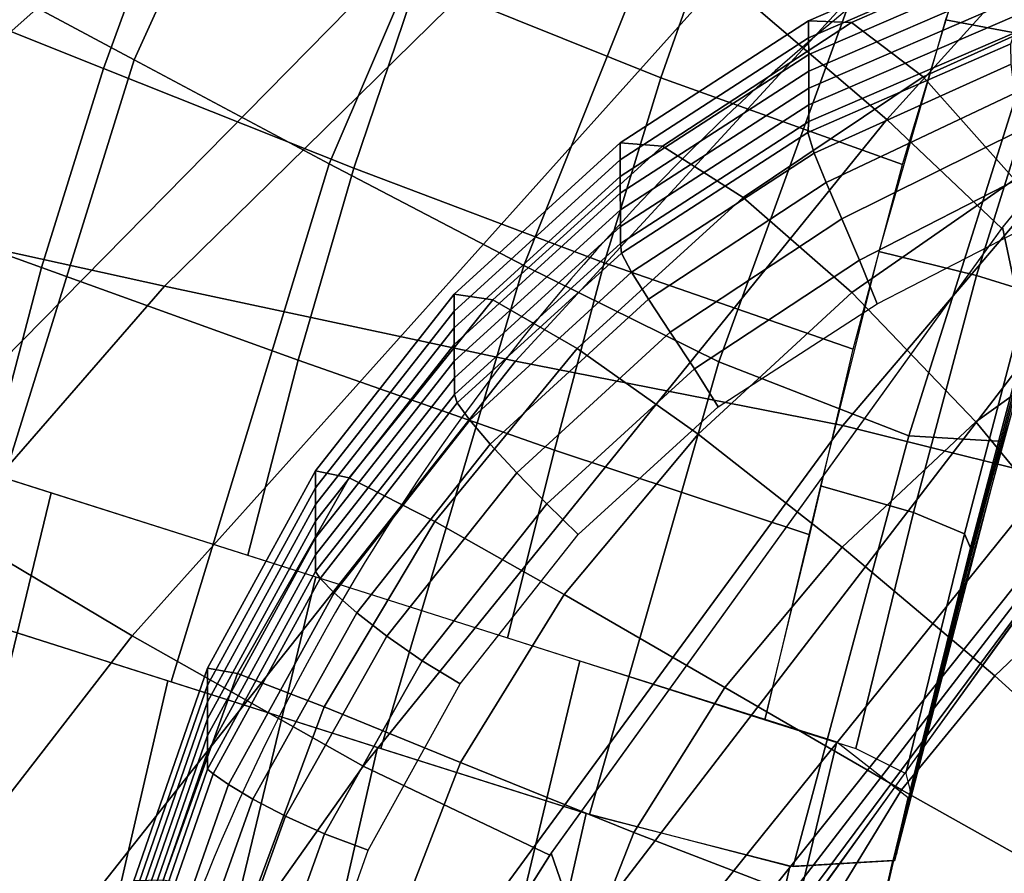
# Model space of a CAD drawing. Units: millimetres. Extents: x -382 to 299, y -368 to 347.
# Drawn here: x -233 to -212, y 78 to 97 of the extents above; entities that cross this region are included whole.
import ezdxf

# ---------------------------------------------------------------- set-up
doc = ezdxf.new("R2010")
doc.units = ezdxf.units.MM
doc.header["$LTSCALE"] = 200
for name, color, linetype in [('72_HWUS_AS_D2_ANY', 7, 'Continuous'), ('72_HWUS_AS_D3_AURN-SEAT', 7, 'Continuous'), ('72_HWUS_AS_D3_AURN-SEAT-SFAB', 7, 'Continuous'), ('72_HWUS_AS_D3_AURN-SEATRMS', 7, 'Continuous'), ('72_HWUS_INSERT', 7, 'Continuous')]:
    doc.layers.add(name, color=color, linetype=linetype)

# ---------------------------------------------------------------- blocks, each defined once
blk = doc.blocks.new('72HWAS3FURN-SEAT-X71-SFABB')
mesh = blk.add_polymesh((6, 5))
for k, corner in enumerate([(-7.853333473205566, 5.417314529418945, 34.46986770629883), (-7.680618286132812, 4.930582046508789, 32.53593444824219), (-7.462178707122803, 4.57083797454834, 30.57874488830566), (-7.189276218414307, 4.289590835571289, 28.61539077758789), (-6.847592830657959, 4.033841133117676, 26.65933609008789), (-8.166348457336426, 5.310861110687256, 34.47915649414062), (-7.990553379058838, 4.835911273956299, 32.53246688842773), (-7.762295722961426, 4.503664016723633, 30.54974555969238), (-7.476343631744385, 4.250735282897949, 28.56156158447266), (-7.122446060180664, 4.009262084960938, 26.59442329406738), (-8.494627952575684, 5.336410999298096, 34.4478874206543), (-8.315464973449707, 4.866986751556396, 32.4917106628418), (-8.072545051574707, 4.550651073455811, 30.49417114257812), (-7.764224052429199, 4.315593719482422, 28.49284172058105), (-7.385177612304688, 4.085592269897461, 26.52020835876465), (-8.780245780944824, 5.489456176757812, 34.3815803527832), (-8.598496437072754, 5.019391536712646, 32.4208984375), (-8.341228485107422, 4.706129550933838, 30.42068672180176), (-8.009363174438477, 4.476483821868896, 28.41867828369141), (-7.601733684539795, 4.252939224243164, 26.44631195068359), (-8.972806930541992, 5.742992401123047, 34.29193115234375), (-8.790080070495605, 5.267884254455566, 32.33247756958008), (-8.523408889770508, 4.947280883789062, 30.34102821350098), (-8.174432754516602, 4.712253570556641, 28.34945297241211), (-7.744044780731201, 4.48961067199707, 26.38231086730957), (-8.957965850830078, 6.127097606658936, 34.12868499755859), (-8.85600471496582, 5.570858001708984, 32.24216842651367), (-8.440993309020996, 5.325835227966309, 30.14225387573242), (-8.232789039611816, 4.991398811340332, 28.29510688781738), (-7.793664932250977, 4.764931678771973, 26.33650016784668)]):
    mesh.set_mesh_vertex(divmod(k, 5), corner)
blk = doc.blocks.new('72HWAS3FURN-SEAT-X-SFABB1_1')
mesh = blk.add_polymesh((7, 7))
for k, corner in enumerate([(-7.877908706665039, 3.319918394088745, 18.17948722839355), (-7.849902153015137, 3.403966426849365, 18.17519760131836), (-7.808773517608643, 3.48222827911377, 18.16813087463379), (-7.75548791885376, 3.552478313446045, 18.1585578918457), (-7.691433429718018, 3.61268949508667, 18.14683151245117), (-7.618381023406982, 3.661145210266113, 18.13336753845215), (-7.538402080535889, 3.696530818939209, 18.11862373352051), (-5.325238227844238, 4.115974903106689, 17.87315559387207), (-5.305465698242188, 4.197895050048828, 17.86943626403809), (-5.280642986297607, 4.270835876464844, 17.86380195617676), (-5.248528957366943, 4.334167957305908, 17.85608673095703), (-5.207241058349609, 4.387462139129639, 17.84622001647949), (-5.155223369598389, 4.430597305297852, 17.83418655395508), (-5.091178894042969, 4.46385383605957, 17.82001304626465), (-2.694958686828613, 4.67319393157959, 17.7535343170166), (-2.684473276138306, 4.754806995391846, 17.74967575073242), (-2.672176122665405, 4.826977729797363, 17.74368667602539), (-2.656278371810913, 4.889308929443359, 17.73550987243652), (-2.635193824768066, 4.941602230072021, 17.72518157958984), (-2.607524156570435, 4.983969211578369, 17.71279335021973), (-2.572019100189209, 5.016916275024414, 17.69847869873047), (-0.01089058443903923, 4.847557067871094, 17.7255859375), (-0.01008202880620956, 4.931881427764893, 17.72126197814941), (-0.008075305260717869, 5.010827541351318, 17.71410942077637), (-0.005468750838190317, 5.08196496963501, 17.70442008972168), (-0.002858934924006462, 5.14306640625, 17.69257926940918), (-0.000849100761115551, 5.192210674285889, 17.67902946472168), (-4.815381180378608e-05, 5.227865219116211, 17.66424942016602), (2.664272785186768, 4.56679105758667, 17.7727108001709), (2.65606164932251, 4.656262397766113, 17.76743125915527), (2.649420976638794, 4.748073577880859, 17.75789070129395), (2.640872240066528, 4.835935115814209, 17.74509620666504), (2.627143383026123, 4.913761615753174, 17.73014831542969), (2.605136632919312, 4.975773334503174, 17.71420860290527), (2.571890354156494, 5.016571998596191, 17.69847297668457), (5.276827812194824, 3.937541723251343, 17.92422485351562), (5.260639667510986, 4.032646179199219, 17.91672515869141), (5.2447509765625, 4.138536930084229, 17.90162658691406), (5.224246501922607, 4.244700908660889, 17.8816089630127), (5.194574356079102, 4.340831279754639, 17.85943794250488), (5.151496887207031, 4.416923999786377, 17.83794212341309), (5.09102201461792, 4.463353157043457, 17.81998443603516), (7.877908706665039, 3.319918394088745, 18.17948722839355), (7.849913120269775, 3.403971195220947, 18.17519950866699), (7.80878210067749, 3.482232570648193, 18.16813278198242), (7.755489826202393, 3.552478313446045, 18.1585578918457), (7.691434383392334, 3.612690448760986, 18.14683151245117), (7.618385791778564, 3.661154270172119, 18.13336944580078), (7.538402557373047, 3.696530818939209, 18.11862373352051)]):
    mesh.set_mesh_vertex(divmod(k, 7), corner)
mesh = blk.add_polymesh((7, 7))
for k, corner in enumerate([(-8.86141586303711, -1.576383590698242, 18.34491539001465), (-8.747889518737793, -0.7507332563400269, 18.333984375), (-8.614375114440918, 0.07164126634597778, 18.31364059448242), (-8.45194149017334, 0.8885116577148438, 18.28201293945312), (-8.270319938659668, 1.701154112815857, 18.24571228027344), (-8.076722145080566, 2.511061906814575, 18.21000862121582), (-7.877908706665039, 3.319918394088745, 18.17948722839355), (-5.932518482208252, -1.601208448410034, 17.88853073120117), (-5.852886199951172, -0.7147520184516907, 17.88871574401855), (-5.781842231750488, 0.2596381902694702, 17.89615821838379), (-5.698973178863525, 1.274126648902893, 17.90065383911133), (-5.599757194519043, 2.284387588500977, 17.90047645568848), (-5.477529525756836, 3.246310710906982, 17.89255905151367), (-5.325238227844238, 4.115974903106689, 17.87315559387207), (-2.967417478561401, -1.615329146385193, 17.79287147521973), (-2.927649021148682, -0.686551034450531, 17.79128265380859), (-2.900607347488403, 0.3936443030834198, 17.79428672790527), (-2.870821714401245, 1.545673847198486, 17.79301071166992), (-2.831791877746582, 2.693477153778076, 17.78706359863281), (-2.775813341140747, 3.76120400428772, 17.77470970153809), (-2.694958686828613, 4.67319393157959, 17.7535343170166), (1.052483327157461e-07, -1.619735836982727, 17.81665229797363), (-0.0008016310748644173, -0.6777153611183167, 17.81123161315918), (-0.002829768694937229, 0.4355874955654144, 17.80465698242188), (-0.005478867329657078, 1.630649328231812, 17.79092216491699), (-0.008118264377117157, 2.821486473083496, 17.77251815795898), (-0.01013067364692688, 3.922319412231445, 17.75058746337891), (-0.01089058443903923, 4.847557067871094, 17.7255859375), (2.967417240142822, -1.615329146385193, 17.79287147521973), (2.92538595199585, -0.6944323778152466, 17.79270362854004), (2.892638921737671, 0.3660627007484436, 17.79925727844238), (2.855411291122437, 1.492467045783997, 17.80258941650391), (2.808959007263184, 2.614648103713989, 17.80125427246094), (2.747306823730469, 3.662671566009521, 17.79245567321777), (2.664272785186768, 4.56679105758667, 17.7727108001709), (5.932519435882568, -1.601208448410034, 17.88853073120117), (5.849310874938965, -0.7279685735702515, 17.89250183105469), (5.769279479980469, 0.2133854776620865, 17.90939712524414), (5.67470121383667, 1.184900879859924, 17.92617225646973), (5.56379508972168, 2.152194023132324, 17.93828392028809), (5.432611465454102, 3.081075191497803, 17.93982696533203), (5.276827812194824, 3.937541723251343, 17.92422485351562), (8.86141586303711, -1.576383590698242, 18.34491539001465), (8.747900009155273, -0.7507324814796448, 18.33398818969727), (8.614362716674805, 0.07165028899908066, 18.31363868713379), (8.451874732971191, 0.8885006904602051, 18.28199577331543), (8.270217895507812, 1.70112931728363, 18.24568557739258), (8.076628684997559, 2.511038780212402, 18.20998573303223), (7.877908706665039, 3.319918394088745, 18.17948722839355)]):
    mesh.set_mesh_vertex(divmod(k, 7), corner)
mesh = blk.add_polymesh((7, 7))
for k, corner in enumerate([(-7.538402080535889, 3.696530818939209, 18.11862373352051), (-7.618381023406982, 3.661145210266113, 18.13336753845215), (-7.691433429718018, 3.61268949508667, 18.14683151245117), (-7.75548791885376, 3.552478313446045, 18.1585578918457), (-7.808773517608643, 3.48222827911377, 18.16813087463379), (-7.849902153015137, 3.403966426849365, 18.17519760131836), (-7.877908706665039, 3.319918394088745, 18.17948722839355), (-7.598058700561523, 3.867035627365112, 18.1080379486084), (-7.69201135635376, 3.821892976760864, 18.12447166442871), (-7.788586139678955, 3.752541780471802, 18.14188957214355), (-7.880463123321533, 3.665418148040771, 18.15874671936035), (-7.960639953613281, 3.567382574081421, 18.17352485656738), (-8.022513389587402, 3.46562933921814, 18.18477058410645), (-8.059926986694336, 3.367574453353882, 18.19111061096191), (-7.662370204925537, 4.024868011474609, 18.04724502563477), (-7.776997089385986, 3.969682455062866, 18.06499099731445), (-7.896727561950684, 3.883964061737061, 18.08502769470215), (-8.011817932128906, 3.776192188262939, 18.10525321960449), (-8.11287784576416, 3.655326128005981, 18.12359046936035), (-8.190964698791504, 3.53071665763855, 18.13801574707031), (-8.23763656616211, 3.411993503570557, 18.14657783508301), (-7.726027011871338, 4.156997680664062, 17.94126129150391), (-7.863560676574707, 4.09264612197876, 17.95983695983887), (-8.003469467163086, 3.995375156402588, 17.98108100891113), (-8.135835647583008, 3.873402118682861, 18.00283050537109), (-8.251143455505371, 3.735498189926147, 18.0229434967041), (-8.34038257598877, 3.590899705886841, 18.039306640625), (-8.395121574401855, 3.44919753074646, 18.04987525939941), (-7.783773899078369, 4.252517700195312, 17.7988395690918), (-7.94210958480835, 4.180930614471436, 17.81772041320801), (-8.09693431854248, 4.07693338394165, 17.8388614654541), (-8.239733695983887, 3.947033405303955, 17.86043548583984), (-8.362446784973145, 3.798365831375122, 17.88061904907227), (-8.457576751708984, 3.638604879379272, 17.89760971069336), (-8.51827621459961, 3.475854158401489, 17.90966415405273), (-7.830843448638916, 4.303542137145996, 17.63173484802246), (-8.003729820251465, 4.22754955291748, 17.65042495727539), (-8.166400909423828, 4.121279716491699, 17.67041969299316), (-8.312509536743164, 3.989054918289185, 17.69047164916992), (-8.436203956604004, 3.835880041122437, 17.70932388305664), (-8.53223705291748, 3.667357206344604, 17.72573280334473), (-8.596071243286133, 3.48957633972168, 17.73850059509277), (-7.863350391387939, 4.305858135223389, 17.45374488830566), (-8.04062557220459, 4.229004383087158, 17.47182655334473), (-8.202855110168457, 4.124078273773193, 17.49003601074219), (-8.345635414123535, 3.993851661682129, 17.50775337219238), (-8.465068817138672, 3.841801881790161, 17.52434730529785), (-8.557883262634277, 3.672026634216309, 17.53919410705566), (-8.621540069580078, 3.489134788513184, 17.55171775817871)]):
    mesh.set_mesh_vertex(divmod(k, 7), corner)
mesh = blk.add_polymesh((7, 7))
for k, corner in enumerate([(-7.863349914550781, 4.305858135223389, 17.45374488830566), (-8.040624618530273, 4.229004859924316, 17.47182655334473), (-8.20285415649414, 4.124078750610352, 17.49003601074219), (-8.345634460449219, 3.993851900100708, 17.50775337219238), (-8.465067863464355, 3.841801881790161, 17.52434730529785), (-8.557883262634277, 3.672026872634888, 17.53919410705566), (-8.621540069580078, 3.489134788513184, 17.55171775817871), (-7.863349914550781, 4.291332721710205, 17.26917839050293), (-8.040609359741211, 4.214513778686523, 17.28758239746094), (-8.202836990356445, 4.109599590301514, 17.30591773986816), (-8.34562873840332, 3.979373931884766, 17.32360649108887), (-8.465057373046875, 3.827296495437622, 17.34003829956055), (-8.557887077331543, 3.657499074935913, 17.3546085357666), (-8.621539115905762, 3.474576473236084, 17.36673927307129), (-7.863349914550781, 4.276806831359863, 17.08460998535156), (-8.040570259094238, 4.200078010559082, 17.1038646697998), (-8.202792167663574, 4.095202922821045, 17.12263679504395), (-8.345613479614258, 3.964991807937622, 17.14040184020996), (-8.4650297164917, 3.812857151031494, 17.15657424926758), (-8.557896614074707, 3.643013000488281, 17.17056465148926), (-8.621539115905762, 3.460018396377563, 17.18176078796387), (-7.863349914550781, 4.262280941009521, 16.90004348754883), (-8.040519714355469, 4.185669898986816, 16.92041206359863), (-8.20273494720459, 4.080847263336182, 16.93977165222168), (-8.345593452453613, 3.950657844543457, 16.95766639709473), (-8.464994430541992, 3.79845118522644, 16.97353363037109), (-8.55790901184082, 3.628548145294189, 16.98679351806641), (-8.621539115905762, 3.445460081100464, 16.99678230285645), (-7.863349914550781, 4.247755527496338, 16.71547698974609), (-8.0404691696167, 4.171261787414551, 16.73695945739746), (-8.202676773071289, 4.066491603851318, 16.75690650939941), (-8.345574378967285, 3.936323881149292, 16.77493286132812), (-8.464958190917969, 3.784045219421387, 16.79049110412598), (-8.557921409606934, 3.614083290100098, 16.80302238464355), (-8.621538162231445, 3.430902004241943, 16.81180381774902), (-7.863349914550781, 4.233229637145996, 16.53091049194336), (-8.040430068969727, 4.156826019287109, 16.55324363708496), (-8.202631950378418, 4.05209493637085, 16.57362365722656), (-8.345559120178223, 3.921941757202148, 16.59172630310059), (-8.464930534362793, 3.769606113433838, 16.60702705383301), (-8.557930946350098, 3.599597215652466, 16.61897850036621), (-8.621538162231445, 3.416343688964844, 16.6268253326416), (-7.863349914550781, 4.218703746795654, 16.34634399414062), (-8.040414810180664, 4.142334938049316, 16.36899757385254), (-8.202614784240723, 4.037615776062012, 16.38950729370117), (-8.345552444458008, 3.907463788986206, 16.4075813293457), (-8.464920043945312, 3.75510048866272, 16.42271995544434), (-8.557934761047363, 3.585069417953491, 16.43439292907715), (-8.621537208557129, 3.401785612106323, 16.44184684753418)]):
    mesh.set_mesh_vertex(divmod(k, 7), corner)
mesh = blk.add_polymesh((7, 7))
for k, corner in enumerate([(-7.836760997772217, 4.060167789459229, 16.16962051391602), (-7.848021030426025, 4.099409580230713, 16.18213272094727), (-7.856977939605713, 4.135537147521973, 16.20305633544922), (-7.863211154937744, 4.166849613189697, 16.23141098022461), (-7.866426467895508, 4.191874980926514, 16.2658576965332), (-7.866473197937012, 4.209434509277344, 16.30477905273438), (-7.863349437713623, 4.218702793121338, 16.34634399414062), (-7.981688976287842, 3.985496997833252, 16.18951034545898), (-7.996767044067383, 4.023123264312744, 16.20229911804199), (-8.011993408203125, 4.058578491210938, 16.22373199462891), (-8.025559425354004, 4.089864730834961, 16.25270652770996), (-8.035798072814941, 4.115199565887451, 16.28776931762695), (-8.041197776794434, 4.133079528808594, 16.32718467712402), (-8.040414810180664, 4.142334938049316, 16.36899757385254), (-8.118389129638672, 3.896853446960449, 16.20879745483398), (-8.138951301574707, 3.929563999176025, 16.22186088562012), (-8.159693717956543, 3.961147308349609, 16.24350929260254), (-8.178391456604004, 3.989518880844116, 16.27266502380371), (-8.19298267364502, 4.012778759002686, 16.30789947509766), (-8.201606750488281, 4.029268741607666, 16.34749031066895), (-8.202614784240723, 4.037615776062012, 16.38950729370117), (-8.239089012145996, 3.786965608596802, 16.2253589630127), (-8.265971183776855, 3.813332557678223, 16.23877334594727), (-8.291864395141602, 3.840000152587891, 16.26068878173828), (-8.314604759216309, 3.86473536491394, 16.29006385803223), (-8.332230567932129, 3.885450839996338, 16.32549858093262), (-8.343026161193848, 3.900250673294067, 16.36530303955078), (-8.345552444458008, 3.907463788986206, 16.4075813293457), (-8.340407371520996, 3.658635854721069, 16.23877716064453), (-8.373300552368164, 3.678380012512207, 16.25255584716797), (-8.403569221496582, 3.69943380355835, 16.27477645874023), (-8.429343223571777, 3.719624757766724, 16.30442047119141), (-8.448992729187012, 3.736888647079468, 16.34010887145996), (-8.461183547973633, 3.749300479888916, 16.38016700744629), (-8.464920043945312, 3.755100250244141, 16.42271995544434), (-8.419700622558594, 3.515332221984863, 16.24852180480957), (-8.457204818725586, 3.529371738433838, 16.26262474060059), (-8.490808486938477, 3.544581174850464, 16.28519248962402), (-8.518877983093262, 3.559293031692505, 16.3151912689209), (-8.540046691894531, 3.57191801071167, 16.35121726989746), (-8.5532808303833, 3.580966949462891, 16.3915843963623), (-8.55793571472168, 3.585069417953491, 16.43439292907715), (-8.474478721618652, 3.360787630081177, 16.2538948059082), (-8.514073371887207, 3.371208429336548, 16.26822662353516), (-8.549630165100098, 3.380737781524658, 16.29117584228516), (-8.579421997070312, 3.38891339302063, 16.32162857055664), (-8.60200023651123, 3.395337820053101, 16.35810852050781), (-8.616271018981934, 3.399699449539185, 16.39883995056152), (-8.621540069580078, 3.401786088943481, 16.44184684753418)]):
    mesh.set_mesh_vertex(divmod(k, 7), corner)
blk = doc.blocks.new('72HWAS3SEAT-ARMS')
mesh = blk.add_polymesh((7, 11))
for k, corner in enumerate([(-6.981936931610107, 5.486746311187744, 17.7201976776123), (-6.987045764923096, 5.543010234832764, 17.61273574829102), (-6.998442649841309, 5.651490211486816, 17.557373046875), (-7.012115478515625, 5.773276805877686, 17.55673980712891), (-7.013876914978027, 5.891306400299072, 17.59288024902344), (-7.0144362449646, 6.00660514831543, 17.63731384277344), (-7.014357566833496, 6.118521213531494, 17.68969345092773), (-7.014119148254395, 6.226612567901611, 17.74956130981445), (-7.013549327850342, 6.330458641052246, 17.81655120849609), (-7.014947891235352, 6.418195724487305, 17.90215873718262), (-7.01511287689209, 6.44266414642334, 18.02146148681641), (-7.240056037902832, 5.213488578796387, 17.69747543334961), (-7.257443428039551, 5.268879890441895, 17.58682250976562), (-7.297754287719727, 5.382589817047119, 17.53389739990234), (-7.348428726196289, 5.514233112335205, 17.53457069396973), (-7.393426895141602, 5.645580291748047, 17.57073783874512), (-7.4399733543396, 5.775976181030273, 17.61572647094727), (-7.485895156860352, 5.903228282928467, 17.66891670227051), (-7.528938293457031, 6.025341033935547, 17.72958946228027), (-7.566245555877686, 6.140335083007812, 17.79711151123047), (-7.59697151184082, 6.235538959503174, 17.88253974914551), (-7.609246730804443, 6.264242649078369, 18.00564765930176), (-7.460328102111816, 4.908230781555176, 17.68710899353027), (-7.493715763092041, 4.954630374908447, 17.56690406799316), (-7.566425323486328, 5.062927722930908, 17.51582336425781), (-7.650821685791016, 5.191969394683838, 17.51348495483398), (-7.73253345489502, 5.323530673980713, 17.54210472106934), (-7.816370964050293, 5.455670356750488, 17.5801944732666), (-7.899617671966553, 5.585263252258301, 17.62712669372559), (-7.979487419128418, 5.709347724914551, 17.68219375610352), (-8.052704811096191, 5.82496976852417, 17.74477577209473), (-8.116862297058105, 5.920355319976807, 17.82550430297852), (-8.144716262817383, 5.952835559844971, 17.95655632019043), (-7.637517929077148, 4.576123714447021, 17.69558906555176), (-7.68867301940918, 4.609317779541016, 17.5628490447998), (-7.795268535614014, 4.706464767456055, 17.51383209228516), (-7.911372184753418, 4.826060771942139, 17.50709342956543), (-8.026080131530762, 4.950538158416748, 17.52531051635742), (-8.142366409301758, 5.076931953430176, 17.55378341674805), (-8.25810432434082, 5.201555252075195, 17.59193801879883), (-8.371116638183594, 5.320840835571289, 17.63912582397461), (-8.478887557983398, 5.431216239929199, 17.69479751586914), (-8.578272819519043, 5.52272367477417, 17.76908493041992), (-8.623347282409668, 5.558597087860107, 17.91034507751465), (-7.768616676330566, 4.225064277648926, 17.73210716247559), (-7.837003707885742, 4.243651866912842, 17.58663749694824), (-7.976032257080078, 4.325845718383789, 17.53916358947754), (-8.121700286865234, 4.430392742156982, 17.52725219726562), (-8.266803741455078, 4.540980815887451, 17.53412818908691), (-8.41270637512207, 4.654223918914795, 17.55196762084961), (-8.558104515075684, 4.766472816467285, 17.580322265625), (-8.701659202575684, 4.874154567718506, 17.61869430541992), (-8.841839790344238, 4.973679065704346, 17.66668319702148), (-8.97499942779541, 5.057505130767822, 17.7340087890625), (-9.036759376525879, 5.095371723175049, 17.88528060913086), (-7.872879505157471, 3.867090940475464, 17.78688812255859), (-7.954358577728271, 3.87189793586731, 17.63128471374512), (-8.117890357971191, 3.935681104660034, 17.58406448364258), (-8.285646438598633, 4.018471240997314, 17.56680107116699), (-8.453335762023926, 4.10601282119751, 17.56328392028809), (-8.621155738830566, 4.195687294006348, 17.57112884521484), (-8.788504600524902, 4.284963607788086, 17.59013175964355), (-8.954758644104004, 4.371357917785645, 17.62005233764648), (-9.119215965270996, 4.452354907989502, 17.6607608795166), (-9.277912139892578, 4.523364067077637, 17.7217960357666), (-9.35234260559082, 4.560218334197998, 17.88042640686035), (-7.966434001922607, 3.506412982940674, 17.84331512451172), (-8.053910255432129, 3.501383543014526, 17.68336868286133), (-8.229310989379883, 3.546065807342529, 17.63546562194824), (-8.40894603729248, 3.602856874465942, 17.61490631103516), (-8.589366912841797, 3.660177946090698, 17.60583305358887), (-8.769977569580078, 3.71756911277771, 17.60815238952637), (-8.950130462646484, 3.77480149269104, 17.62188911437988), (-9.129161834716797, 3.831677913665771, 17.64702606201172), (-9.306373596191406, 3.887967586517334, 17.68366622924805), (-9.477350234985352, 3.942113637924194, 17.74140357971191), (-9.557610511779785, 3.974238872528076, 17.90268898010254)]):
    mesh.set_mesh_vertex(divmod(k, 11), corner)
mesh = blk.add_polymesh((7, 7))
for k, corner in enumerate([(-7.756848812103271, 6.192399978637695, 17.99421691894531), (-8.171420097351074, 5.933745384216309, 17.95381164550781), (-8.551026344299316, 5.625486850738525, 17.91671752929688), (-8.894125938415527, 5.276077270507812, 17.89225387573242), (-9.181550025939941, 4.879195690155029, 17.88052368164062), (-9.40410327911377, 4.442470550537109, 17.8824577331543), (-9.558173179626465, 3.977541208267212, 17.90283584594727), (-7.845074653625488, 6.132887363433838, 18.04045295715332), (-8.2446870803833, 5.880456447601318, 18.00382804870605), (-8.605401992797852, 5.586255073547363, 17.97081565856934), (-8.927642822265625, 5.254892349243164, 17.95009422302246), (-9.195991516113281, 4.877917766571045, 17.94158554077148), (-9.404366493225098, 4.459908485412598, 17.94592666625977), (-9.551423072814941, 4.009083271026611, 17.96749305725098), (-7.951186180114746, 6.068107128143311, 18.05921363830566), (-8.322620391845703, 5.821476936340332, 18.03204154968262), (-8.659152030944824, 5.538022994995117, 18.00924110412598), (-8.959211349487305, 5.220064640045166, 17.99787902832031), (-9.209832191467285, 4.861141681671143, 17.99742889404297), (-9.405808448791504, 4.465528011322021, 18.00779914855957), (-9.544548988342285, 4.040205001831055, 18.0323371887207), (-8.05319595336914, 5.996043682098389, 18.07593727111816), (-8.390820503234863, 5.755378723144531, 18.06016159057617), (-8.702972412109375, 5.481957912445068, 18.04839324951172), (-8.983366966247559, 5.176304817199707, 18.04628562927246), (-9.220115661621094, 4.835729598999023, 18.05340003967285), (-9.40703010559082, 4.465291023254395, 18.06936645507812), (-9.537782669067383, 4.071545124053955, 18.09687042236328), (-8.148907661437988, 5.918086051940918, 18.09808540344238), (-8.452271461486816, 5.681635856628418, 18.0936336517334), (-8.738911628723145, 5.413870811462402, 18.09272575378418), (-8.998173713684082, 5.114833354949951, 18.09964752197266), (-9.21958065032959, 4.786915302276611, 18.11409950256348), (-9.39630126953125, 4.437275409698486, 18.1354866027832), (-9.51861572265625, 4.073356151580811, 18.1658878326416), (-8.21798038482666, 5.82334041595459, 18.14346885681152), (-8.49306583404541, 5.592133045196533, 18.1457633972168), (-8.755273818969727, 5.333722114562988, 18.14829635620117), (-8.99202823638916, 5.046277046203613, 18.15577697753906), (-9.195382118225098, 4.734599113464355, 18.16948699951172), (-9.359454154968262, 4.405960559844971, 18.19013214111328), (-9.473352432250977, 4.066986083984375, 18.22079849243164), (-8.254646301269531, 5.709426879882812, 18.17955017089844), (-8.514398574829102, 5.48495626449585, 18.18381309509277), (-8.756778717041016, 5.241883754730225, 18.1858959197998), (-8.97145938873291, 4.974151611328125, 18.19122695922852), (-9.154520988464355, 4.684046268463135, 18.20226669311523), (-9.303479194641113, 4.375405788421631, 18.22078895568848), (-9.409989356994629, 4.051047801971436, 18.25082969665527)]):
    mesh.set_mesh_vertex(divmod(k, 7), corner)
mesh = blk.add_polymesh((7, 11))
for k, corner in enumerate([(-8.254646301269531, 5.709426879882812, 18.17955017089844), (-8.41234302520752, 5.576877117156982, 18.18254089355469), (-8.564568519592285, 5.438052177429199, 18.18424034118652), (-8.710286140441895, 5.292424201965332, 18.18535423278809), (-8.846270561218262, 5.137699127197266, 18.18745422363281), (-8.971467018127441, 4.97415018081665, 18.19122695922852), (-9.08525562286377, 4.802526950836182, 18.19707107543945), (-9.18712329864502, 4.623664855957031, 18.20530128479004), (-9.276542663574219, 4.43841552734375, 18.21637535095215), (-9.353129386901855, 4.247721195220947, 18.23073768615723), (-9.409989356994629, 4.051047801971436, 18.25082969665527), (-8.178741455078125, 5.565657615661621, 18.21475028991699), (-8.3287992477417, 5.434669971466064, 18.21818161010742), (-8.468382835388184, 5.300569534301758, 18.22144317626953), (-8.597722053527832, 5.162126064300537, 18.22492980957031), (-8.715024948120117, 5.016480445861816, 18.22982978820801), (-8.82050609588623, 4.863152503967285, 18.23652458190918), (-8.914799690246582, 4.702110290527344, 18.24513244628906), (-8.998777389526367, 4.533442974090576, 18.25573348999023), (-9.073287963867188, 4.357234001159668, 18.2685718536377), (-9.139241218566895, 4.173626899719238, 18.2839241027832), (-9.191886901855469, 3.981504678726196, 18.30409622192383), (-8.049274444580078, 5.46324348449707, 18.24382781982422), (-8.187616348266602, 5.331866264343262, 18.24730491638184), (-8.315637588500977, 5.197916984558105, 18.25162124633789), (-8.433566093444824, 5.060251235961914, 18.25682640075684), (-8.54002857208252, 4.916439533233643, 18.26361656188965), (-8.635251998901367, 4.765958309173584, 18.27205276489258), (-8.719837188720703, 4.608663082122803, 18.28201484680176), (-8.794955253601074, 4.444616317749023, 18.29342842102051), (-8.86172866821289, 4.273825168609619, 18.30646514892578), (-8.921140670776367, 4.096275806427002, 18.32144355773926), (-8.970633506774902, 3.911236763000488, 18.34076309204102), (-7.910812377929688, 5.370952606201172, 18.26723480224609), (-8.034891128540039, 5.238496780395508, 18.27037811279297), (-8.150507926940918, 5.10319185256958, 18.27499198913574), (-8.257471084594727, 4.964251041412354, 18.28085327148438), (-8.354537963867188, 4.820045471191406, 18.28818321228027), (-8.44153881072998, 4.670242786407471, 18.29679489135742), (-8.518616676330566, 4.514796733856201, 18.30642700195312), (-8.5869140625, 4.353980541229248, 18.31698036193848), (-8.64749813079834, 4.187945365905762, 18.32869911193848), (-8.701032638549805, 4.01671838760376, 18.34211730957031), (-8.747393608093262, 3.840315818786621, 18.35993385314941), (-7.767922401428223, 5.28446626663208, 18.28560829162598), (-7.877841949462891, 5.150762557983398, 18.28806495666504), (-7.98133373260498, 5.01364278793335, 18.29202270507812), (-8.07774543762207, 4.872749328613281, 18.29713439941406), (-8.16591739654541, 4.727328300476074, 18.30329704284668), (-8.245241165161133, 4.577310085296631, 18.31022644042969), (-8.315357208251953, 4.422818183898926, 18.31766891479492), (-8.377336502075195, 4.264410018920898, 18.32565498352051), (-8.432144165039062, 4.102454662322998, 18.33464813232422), (-8.480080604553223, 3.937091112136841, 18.34555053710938), (-8.52341365814209, 3.769155740737915, 18.36151123046875), (-7.620133876800537, 5.205712795257568, 18.29931259155273), (-7.718788146972656, 5.070934295654297, 18.30078125), (-7.811941623687744, 4.932106971740723, 18.30298042297363), (-7.898745536804199, 4.789252281188965, 18.3056697845459), (-7.978266716003418, 4.642338752746582, 18.30869102478027), (-8.049715042114258, 4.491547584533691, 18.31188583374023), (-8.112505912780762, 4.337182998657227, 18.31520652770996), (-8.167815208435059, 4.180069923400879, 18.31897354125977), (-8.21668815612793, 4.020792961120605, 18.32402420043945), (-8.259306907653809, 3.859628200531006, 18.33174133300781), (-8.299938201904297, 3.69809103012085, 18.34581184387207), (-7.467076301574707, 5.137069702148438, 18.30880355834961), (-7.560149192810059, 5.001724243164062, 18.30901145935059), (-7.646247386932373, 4.861841678619385, 18.30816078186035), (-7.724905014038086, 4.717653751373291, 18.30642127990723), (-7.795740604400635, 4.569477081298828, 18.30398559570312), (-7.858352661132812, 4.417651176452637, 18.30111503601074), (-7.912527561187744, 4.262612342834473, 18.29821586608887), (-7.959943294525146, 4.105350971221924, 18.29609298706055), (-8.002140045166016, 3.946596622467041, 18.29610633850098), (-8.039711952209473, 3.786739110946655, 18.30020141601562), (-8.07818603515625, 3.627624273300171, 18.31265258789062)]):
    mesh.set_mesh_vertex(divmod(k, 11), corner)
mesh = blk.add_polymesh((7, 7))
for k, corner in enumerate([(-7.010523796081543, 5.048556327819824, 24.46782493591309), (-7.010776042938232, 5.148017406463623, 24.43219947814941), (-7.011024951934814, 5.246983051300049, 24.39522552490234), (-7.011269569396973, 5.345054149627686, 24.35594177246094), (-7.011507987976074, 5.442107200622559, 24.31420707702637), (-7.011742115020752, 5.538300514221191, 24.27052116394043), (-7.011973857879639, 5.634045600891113, 24.22586059570312), (-7.455400466918945, 4.562909126281738, 24.60013389587402), (-7.499155044555664, 4.667880535125732, 24.56510543823242), (-7.578080654144287, 4.791125297546387, 24.52019691467285), (-7.674591064453125, 4.922843933105469, 24.46823692321777), (-7.771096229553223, 5.053496360778809, 24.41282844543457), (-7.850008010864258, 5.173801898956299, 24.3581714630127), (-7.89374303817749, 5.274714946746826, 24.30890274047852), (-7.874463081359863, 4.050520896911621, 24.71460914611816), (-7.97343635559082, 4.144283294677734, 24.69245719909668), (-8.115212440490723, 4.26576042175293, 24.65617752075195), (-8.27839469909668, 4.400395393371582, 24.60953140258789), (-8.441574096679688, 4.53384256362915, 24.55693817138672), (-8.58333969116211, 4.65196418762207, 24.50331115722656), (-8.682295799255371, 4.740811347961426, 24.45391082763672), (-8.263273239135742, 3.511173486709595, 24.81033515930176), (-8.424115180969238, 3.587596893310547, 24.80575180053711), (-8.622806549072266, 3.699859380722046, 24.78275680541992), (-8.840437889099121, 3.829293727874756, 24.74570274353027), (-9.058066368103027, 3.957381248474121, 24.69946098327637), (-9.256752014160156, 4.065746784210205, 24.64924049377441), (-9.417580604553223, 4.136142253875732, 24.60049247741699), (-8.61867618560791, 2.946169376373291, 24.88569831848145), (-8.839332580566406, 3.002008676528931, 24.89945411682129), (-9.089801788330078, 3.096943855285645, 24.89167404174805), (-9.355201721191406, 3.210630655288696, 24.86672401428223), (-9.620601654052734, 3.322812080383301, 24.8293399810791), (-9.87106990814209, 3.413309097290039, 24.78445816040039), (-10.09171485900879, 3.462007284164429, 24.73713684082031), (-8.928406715393066, 2.353181600570679, 24.93996047973633), (-9.188865661621094, 2.382406234741211, 24.9698314666748), (-9.463643074035645, 2.437060594558716, 24.97877883911133), (-9.745611190795898, 2.50359582901001, 24.96967124938965), (-10.02758026123047, 2.568504333496094, 24.94563293457031), (-10.30236053466797, 2.618304014205933, 24.90988159179688), (-10.56280994415283, 2.639531135559082, 24.86566543579102), (-9.022359848022461, 1.694960951805115, 24.99337387084961), (-9.294536590576172, 1.699128270149231, 25.03299522399902), (-9.56853199005127, 1.701641798019409, 25.05689239501953), (-9.84347152709961, 1.702479600906372, 25.06485748291016), (-10.11841106414795, 1.701641917228699, 25.05689430236816), (-10.39241218566895, 1.699134230613708, 25.03305053710938), (-10.66458129882812, 1.694961667060852, 24.99338150024414)]):
    mesh.set_mesh_vertex(divmod(k, 7), corner)
mesh = blk.add_polymesh((7, 11))
for k, corner in enumerate([(-7.155266284942627, 5.34998607635498, 18.49547958374023), (-7.29980993270874, 5.271995067596436, 18.36980247497559), (-7.454960346221924, 5.150678634643555, 18.30990982055664), (-7.573814392089844, 4.98071813583374, 18.30889129638672), (-7.679929733276367, 4.802297592163086, 18.30752944946289), (-7.774166107177734, 4.617342948913574, 18.30483245849609), (-7.854264259338379, 4.425853729248047, 18.3012580871582), (-7.922827243804932, 4.229959487915039, 18.29768943786621), (-7.980317115783691, 4.030468940734863, 18.29578018188477), (-8.030416488647461, 3.82901668548584, 18.29870796203613), (-8.07818603515625, 3.627624273300171, 18.31265258789062), (-7.024251937866211, 5.365165710449219, 18.43782234191895), (-7.171212196350098, 5.280554294586182, 18.32025909423828), (-7.329343318939209, 5.153881072998047, 18.26377868652344), (-7.454598903656006, 4.980590343475342, 18.26203155517578), (-7.568099498748779, 4.798202514648438, 18.26033592224121), (-7.669985294342041, 4.608860492706299, 18.25797843933105), (-7.757552623748779, 4.412961483001709, 18.25556373596191), (-7.832704544067383, 4.212902069091797, 18.25395393371582), (-7.895988941192627, 4.009932518005371, 18.25429534912109), (-7.950381755828857, 3.805842876434326, 18.25931549072266), (-8.000039100646973, 3.602757692337036, 18.27462005615234), (-6.986020565032959, 5.413654804229736, 18.31257438659668), (-7.135185241699219, 5.313333511352539, 18.21530723571777), (-7.290354251861572, 5.175557613372803, 18.16739082336426), (-7.41626501083374, 4.997314929962158, 18.16387939453125), (-7.529592037200928, 4.809104919433594, 18.16141891479492), (-7.630320072174072, 4.613250255584717, 18.15998077392578), (-7.716280460357666, 4.410783290863037, 18.16053581237793), (-7.789268016815186, 4.204406261444092, 18.16389656066895), (-7.851691246032715, 3.996111869812012, 18.1699161529541), (-7.906402111053467, 3.787718057632446, 18.18020248413086), (-7.956942558288574, 3.581244707107544, 18.19892501831055), (-6.984577655792236, 5.43243408203125, 18.16454696655273), (-7.136718273162842, 5.313296318054199, 18.0934944152832), (-7.288338184356689, 5.165445327758789, 18.05625534057617), (-7.415543556213379, 4.987186431884766, 18.04977226257324), (-7.529183864593506, 4.799207210540771, 18.04549598693848), (-7.628993034362793, 4.603372573852539, 18.04435729980469), (-7.713449478149414, 4.40085506439209, 18.04787826538086), (-7.784162044525146, 4.194064140319824, 18.0568790435791), (-7.845909595489502, 3.985269546508789, 18.06960487365723), (-7.901334285736084, 3.775638341903687, 18.08627510070801), (-7.953134059906006, 3.566365957260132, 18.10927200317383), (-6.983147621154785, 5.451083183288574, 18.01650047302246), (-7.138479232788086, 5.313106060028076, 17.9716625213623), (-7.287130355834961, 5.155116558074951, 17.94509696960449), (-7.416488170623779, 4.976748943328857, 17.93564033508301), (-7.531481266021729, 4.788887023925781, 17.92954444885254), (-7.631504058837891, 4.592950820922852, 17.92870140075684), (-7.715589046478271, 4.390259265899658, 17.9351863861084), (-7.785066604614258, 4.182941436767578, 17.94982147216797), (-7.84699535369873, 3.973554372787476, 17.9692497253418), (-7.903715133666992, 3.762622594833374, 17.9923038482666), (-7.956988334655762, 3.550528049468994, 18.01957321166992), (-6.98219633102417, 5.469244480133057, 17.8683910369873), (-7.140030384063721, 5.31643533706665, 17.84413146972656), (-7.286529541015625, 5.14972448348999, 17.82690048217773), (-7.41773509979248, 4.969912528991699, 17.81681632995605), (-7.534004211425781, 4.780489444732666, 17.81133079528809), (-7.634446144104004, 4.582676887512207, 17.81290626525879), (-7.718501091003418, 4.378053665161133, 17.82386016845703), (-7.787262916564941, 4.168679237365723, 17.84484481811523), (-7.849524021148682, 3.957475423812866, 17.87108612060547), (-7.907371520996094, 3.744620323181152, 17.90017509460449), (-7.961825847625732, 3.530014991760254, 17.93114471435547), (-6.981936931610107, 5.486746311187744, 17.7201976776123), (-7.140805244445801, 5.327441692352295, 17.70516586303711), (-7.286533355712891, 5.155715465545654, 17.69437217712402), (-7.4186110496521, 4.973076343536377, 17.68801879882812), (-7.535550594329834, 4.780296802520752, 17.68761444091797), (-7.636334896087646, 4.578760623931885, 17.69542121887207), (-7.720552444458008, 4.370392322540283, 17.71342658996582), (-7.789188385009766, 4.157463073730469, 17.74178504943848), (-7.851715087890625, 3.943283081054688, 17.77473640441895), (-7.910103321075439, 3.728132009506226, 17.80894088745117), (-7.965063571929932, 3.511959791183472, 17.84238815307617)]):
    mesh.set_mesh_vertex(divmod(k, 11), corner)
mesh = blk.add_polymesh((7, 7))
for k, corner in enumerate([(-7.682747364044189, 5.397251605987549, 24.27403259277344), (-7.747454166412354, 5.479235649108887, 24.15955352783203), (-7.816123485565186, 5.457394123077393, 24.05927658081055), (-7.951643466949463, 5.375717639923096, 24.06455421447754), (-8.08467960357666, 5.288739204406738, 24.05901527404785), (-8.200828552246094, 5.186482906341553, 24.02847862243652), (-8.24781608581543, 5.046329498291016, 23.98274040222168), (-8.388500213623047, 4.951918125152588, 24.39848136901855), (-8.449605941772461, 5.029757022857666, 24.28570747375488), (-8.508223533630371, 5.012045383453369, 24.18443298339844), (-8.624199867248535, 4.938961982727051, 24.17935371398926), (-8.733162879943848, 4.859977245330811, 24.1640510559082), (-8.825984954833984, 4.765684127807617, 24.12789154052734), (-8.859678268432617, 4.635421752929688, 24.0797176361084), (-9.054529190063477, 4.449814796447754, 24.52639579772949), (-9.117430686950684, 4.51422119140625, 24.42099761962891), (-9.1779146194458, 4.499157905578613, 24.32502174377441), (-9.28012466430664, 4.437578678131104, 24.30417633056641), (-9.363998413085938, 4.368600845336914, 24.27458953857422), (-9.425498962402344, 4.286540031433105, 24.2321662902832), (-9.43675708770752, 4.177933692932129, 24.1810131072998), (-9.674888610839844, 3.892639875411987, 24.65557289123535), (-9.742717742919922, 3.939448356628418, 24.56025314331055), (-9.812108039855957, 3.927489757537842, 24.47239303588867), (-9.9048490524292, 3.880426645278931, 24.43264770507812), (-9.964532852172852, 3.824018001556396, 24.38608741760254), (-9.991796493530273, 3.757520914077759, 24.33674621582031), (-9.976480484008789, 3.676932334899902, 24.28221321105957), (-10.23948764801025, 3.276652574539185, 24.76728057861328), (-10.31075382232666, 3.305300235748291, 24.684326171875), (-10.3853235244751, 3.295039415359497, 24.61029624938965), (-10.46374988555908, 3.260663032531738, 24.55908203125), (-10.49439907073975, 3.214993715286255, 24.50297737121582), (-10.48369979858398, 3.162653207778931, 24.45243453979492), (-10.4403190612793, 3.109519958496094, 24.39680862426758), (-10.59514808654785, 2.525739431381226, 24.88257217407227), (-10.66848945617676, 2.54274320602417, 24.80766296386719), (-10.74562358856201, 2.539602756500244, 24.74060821533203), (-10.81119155883789, 2.522544145584106, 24.67580795288086), (-10.81765937805176, 2.492694854736328, 24.60759735107422), (-10.77633666992188, 2.457058429718018, 24.55246734619141), (-10.71079921722412, 2.427370309829712, 24.49453353881836), (-10.66458129882812, 1.694961667060852, 24.99338150024414), (-10.73168182373047, 1.715041875839233, 24.91324424743652), (-10.79216480255127, 1.734084963798523, 24.82785797119141), (-10.82960987091064, 1.749089360237122, 24.73016548156738), (-10.80342483520508, 1.750704050064087, 24.62965774536133), (-10.73217582702637, 1.741084814071655, 24.55157089233398), (-10.6507043838501, 1.728508830070496, 24.48426628112793)]):
    mesh.set_mesh_vertex(divmod(k, 7), corner)
mesh = blk.add_polymesh((7, 7))
for k, corner in enumerate([(-8.8589448928833, 1.678691625595093, 24.68913078308105), (-9.067790985107422, 1.726171493530273, 24.46623611450195), (-9.371403694152832, 1.710938334465027, 24.3350830078125), (-9.695974349975586, 1.703289747238159, 24.2700309753418), (-10.02706718444824, 1.70373523235321, 24.27382278442383), (-10.35010719299316, 1.712242603302002, 24.34609031677246), (-10.6507043838501, 1.728508830070496, 24.48426628112793), (-8.760674476623535, 2.287810087203979, 24.56023406982422), (-8.984153747558594, 2.340624809265137, 24.36454963684082), (-9.317473411560059, 2.343436241149902, 24.26576995849609), (-9.681245803833008, 2.357302665710449, 24.23417282104492), (-10.05105686187744, 2.378663539886475, 24.26632118225098), (-10.40236473083496, 2.403457164764404, 24.35589408874512), (-10.71079921722412, 2.427370309829712, 24.49453353881836), (-8.470722198486328, 2.812088966369629, 24.36938095092773), (-8.702900886535645, 2.873315572738647, 24.22285079956055), (-9.040776252746582, 2.908926248550415, 24.1578197479248), (-9.411927223205566, 2.960574626922607, 24.14852523803711), (-9.787908554077148, 3.018218278884888, 24.19022750854492), (-10.14017581939697, 3.071414709091187, 24.27587890625), (-10.4403190612793, 3.109519958496094, 24.39680862426758), (-8.143446922302246, 3.323410749435425, 24.1998176574707), (-8.374944686889648, 3.384525537490845, 24.11229133605957), (-8.688766479492188, 3.435156583786011, 24.07889556884766), (-9.030538558959961, 3.500016450881958, 24.08268165588379), (-9.375571250915527, 3.568923234939575, 24.12088966369629), (-9.69910717010498, 3.631424427032471, 24.18920516967773), (-9.976480484008789, 3.676932334899902, 24.28221321105957), (-7.783533096313477, 3.824019193649292, 24.06873893737793), (-8.011144638061523, 3.880896329879761, 24.03835868835449), (-8.2929048538208, 3.936233282089233, 24.03195190429688), (-8.594886779785156, 4.000895977020264, 24.04277610778809), (-8.898560523986816, 4.067657470703125, 24.07145118713379), (-9.185357093811035, 4.129148960113525, 24.11778259277344), (-9.43675708770752, 4.177933692932129, 24.1810131072998), (-7.393321990966797, 4.29465913772583, 23.91543579101562), (-7.614349365234375, 4.34727954864502, 23.93116188049316), (-7.862454414367676, 4.403745174407959, 23.95089149475098), (-8.122140884399414, 4.465017318725586, 23.97411918640137), (-8.38231086730957, 4.526888847351074, 24.0024471282959), (-8.631855010986328, 4.585113048553467, 24.0372428894043), (-8.859678268432617, 4.635421752929688, 24.0797176361084), (-6.984676361083984, 4.776436805725098, 23.82673454284668), (-7.210016250610352, 4.811733722686768, 23.7985954284668), (-7.417576313018799, 4.858652591705322, 23.83542442321777), (-7.625136375427246, 4.905571937561035, 23.87225341796875), (-7.832696437835693, 4.952491283416748, 23.90908241271973), (-8.04025650024414, 4.999410152435303, 23.9459114074707), (-8.24781608581543, 5.046329498291016, 23.98274040222168)]):
    mesh.set_mesh_vertex(divmod(k, 7), corner)
mesh = blk.add_polymesh((7, 7))
for k, corner in enumerate([(-7.010523796081543, 5.048556327819824, 24.46782493591309), (-7.454953670501709, 4.563428401947021, 24.60000610351562), (-7.873624324798584, 4.051613330841064, 24.71438980102539), (-8.262115478515625, 3.512868404388428, 24.81006622314453), (-8.617305755615234, 2.94861102104187, 24.88544273376465), (-8.927346229553223, 2.356821775436401, 24.93965148925781), (-9.022359848022461, 1.694960951805115, 24.99337387084961), (-6.993967056274414, 4.900392055511475, 24.48321342468262), (-7.434804916381836, 4.426424503326416, 24.6054515838623), (-7.850918292999268, 3.942930459976196, 24.70522880554199), (-8.236839294433594, 3.439804315567017, 24.78130531311035), (-8.589594841003418, 2.912250280380249, 24.84125137329102), (-8.898224830627441, 2.35099983215332, 24.88842582702637), (-8.99516773223877, 1.704468250274658, 24.9417896270752), (-6.981968879699707, 4.767642021179199, 24.41813278198242), (-7.414671421051025, 4.302915573120117, 24.52891540527344), (-7.826501369476318, 3.843571186065674, 24.62568283081055), (-8.208741188049316, 3.368843793869019, 24.69631958007812), (-8.558150291442871, 2.872400283813477, 24.7612419128418), (-8.865365028381348, 2.340844392776489, 24.8243408203125), (-8.967976570129395, 1.713975667953491, 24.89020347595215), (-6.98085880279541, 4.728514194488525, 24.27784156799316), (-7.402515888214111, 4.265704154968262, 24.37900352478027), (-7.807605266571045, 3.812514305114746, 24.48503303527832), (-8.183534622192383, 3.34189248085022, 24.56573104858398), (-8.527070999145508, 2.853079795837402, 24.65425872802734), (-8.831274032592773, 2.33488655090332, 24.7512321472168), (-8.940784454345703, 1.723483085632324, 24.8386173248291), (-6.981514453887939, 4.745485305786133, 24.12757682800293), (-7.391995429992676, 4.280436515808105, 24.21985626220703), (-7.790017604827881, 3.823012351989746, 24.33699798583984), (-8.159212112426758, 3.342990875244141, 24.43015670776367), (-8.49644947052002, 2.848303556442261, 24.5446891784668), (-8.797313690185547, 2.333084344863892, 24.67738723754883), (-8.913593292236328, 1.732990503311157, 24.78703117370605), (-6.982809543609619, 4.761278629302979, 23.97718620300293), (-7.384170055389404, 4.294466972351074, 24.06432914733887), (-7.775446891784668, 3.833684682846069, 24.19425773620605), (-8.137760162353516, 3.346301794052124, 24.30251502990723), (-8.468451499938965, 2.846964359283447, 24.44256210327148), (-8.765438079833984, 2.333932161331177, 24.60698127746582), (-8.886401176452637, 1.74249792098999, 24.73544502258301), (-6.984676361083984, 4.776436805725098, 23.82673454284668), (-7.381080150604248, 4.308687686920166, 23.91621971130371), (-7.766387939453125, 3.845981597900391, 24.06225395202637), (-8.121696472167969, 3.354898929595947, 24.19083404541016), (-8.445516586303711, 2.852946519851685, 24.35537528991699), (-8.73768138885498, 2.340208053588867, 24.54347038269043), (-8.859210014343262, 1.752005219459534, 24.68385887145996)]):
    mesh.set_mesh_vertex(divmod(k, 7), corner)
mesh = blk.add_polymesh((7, 11))
for k, corner in enumerate([(-8.859210014343262, -5.889572620391846, 22.78823089599609), (-8.969624519348145, -5.741355895996094, 22.89322280883789), (-9.170978546142578, -5.66063404083252, 22.97166633605957), (-9.386219024658203, -5.601589679718018, 23.02952575683594), (-9.611151695251465, -5.565496921539307, 23.06509780883789), (-9.841082572937012, -5.553218364715576, 23.07717895507812), (-10.07106399536133, -5.565001487731934, 23.06558227539062), (-10.29616641998291, -5.600595951080322, 23.03055572509766), (-10.51155948638916, -5.659241676330566, 22.97283935546875), (-10.712571144104, -5.739709377288818, 22.89358711242676), (-10.82771396636963, -5.886477947235107, 22.78493309020996), (-8.859210014343262, -4.541488647460938, 21.5814151763916), (-8.960906982421875, -4.399999618530273, 21.69392204284668), (-9.153101921081543, -4.321033000946045, 21.77714920043945), (-9.370575904846191, -4.260208606719971, 21.82688140869141), (-9.597830772399902, -4.220237731933594, 21.85208511352539), (-9.829967498779297, -4.202198028564453, 21.85340118408203), (-10.06211853027344, -4.206448078155518, 21.83144760131836), (-10.2894287109375, -4.232894420623779, 21.78726577758789), (-10.50714206695557, -4.280961990356445, 21.72240257263184), (-10.7067174911499, -4.352034568786621, 21.63322639465332), (-10.81557750701904, -4.494904041290283, 21.51472282409668), (-8.856807708740234, -3.089926719665527, 20.50115776062012), (-8.93554973602295, -2.965664148330688, 20.63699150085449), (-9.101689338684082, -2.892195463180542, 20.74449157714844), (-9.320096969604492, -2.828555345535278, 20.79204368591309), (-9.54750919342041, -2.780873775482178, 20.81335639953613), (-9.77901554107666, -2.750590562820435, 20.81173706054688), (-10.01044273376465, -2.73816704750061, 20.78785514831543), (-10.23762607574463, -2.743727445602417, 20.7428150177002), (-10.45648956298828, -2.766983985900879, 20.67823028564453), (-10.64931774139404, -2.815677165985107, 20.57655143737793), (-10.74130821228027, -2.949207544326782, 20.43795967102051), (-8.7927885055542, -1.541510939598083, 19.56815719604492), (-8.841794967651367, -1.440386056900024, 19.73484230041504), (-8.974355697631836, -1.376081943511963, 19.87533378601074), (-9.194404602050781, -1.311753869056702, 19.92216682434082), (-9.422540664672852, -1.257658243179321, 19.94099044799805), (-9.653794288635254, -1.215386390686035, 19.9383487701416), (-9.884848594665527, -1.18521523475647, 19.91476058959961), (-10.11238670349121, -1.167233824729919, 19.87117195129395), (-10.33317375183105, -1.161208748817444, 19.80906295776367), (-10.51752281188965, -1.182825922966003, 19.69256782531738), (-10.58769035339355, -1.304959058761597, 19.52839088439941), (-8.630125045776367, 0.09238734096288681, 18.80909538269043), (-8.649646759033203, 0.1699705421924591, 19.00640106201172), (-8.749307632446289, 0.2240144312381744, 19.17925643920898), (-8.972000122070312, 0.2874153852462769, 19.22444343566895), (-9.202077865600586, 0.3459637761116028, 19.23965454101562), (-9.434401512145996, 0.3980899155139923, 19.23476600646973), (-9.66640567779541, 0.4438745677471161, 19.21024894714355), (-9.895515441894531, 0.4834367036819458, 19.1669864654541), (-10.11922836303711, 0.5171284079551697, 19.1064281463623), (-10.2957763671875, 0.5214912295341492, 18.97449111938477), (-10.34437084197998, 0.4103516638278961, 18.78449630737305), (-8.357518196105957, 1.780830383300781, 18.220703125), (-8.35420036315918, 1.840637683868408, 18.44163131713867), (-8.428121566772461, 1.887692809104919, 18.63955688476562), (-8.65221118927002, 1.951712250709534, 18.68374252319336), (-8.883008003234863, 2.015303134918213, 18.69649314880371), (-9.115315437316895, 2.076769351959229, 18.69022560119629), (-9.347208976745605, 2.136324167251587, 18.66534042358398), (-9.576753616333008, 2.194104194641113, 18.62264823913574), (-9.802081108093262, 2.250409603118896, 18.56354522705078), (-9.972197532653809, 2.275660753250122, 18.41990661621094), (-10.00403881072998, 2.17331075668335, 18.21011924743652), (-7.968127727508545, 3.506513833999634, 17.84195327758789), (-7.954851150512695, 3.560575485229492, 18.07417297363281), (-8.016242980957031, 3.608539342880249, 18.28713417053223), (-8.237600326538086, 3.678265333175659, 18.33829498291016), (-8.464689254760742, 3.750501871109009, 18.35901832580566), (-8.69264030456543, 3.822917699813843, 18.36194610595703), (-8.920141220092773, 3.895194292068481, 18.34666061401367), (-9.145864486694336, 3.966890096664429, 18.31315422058105), (-9.368546485900879, 4.037699699401855, 18.26201057434082), (-9.533856391906738, 4.075010776519775, 18.11869621276855), (-9.558173179626465, 3.977541208267212, 17.90283584594727)]):
    mesh.set_mesh_vertex(divmod(k, 11), corner)
mesh = blk.add_polymesh((7, 11))
for k, corner in enumerate([(-7.968127727508545, 3.506513833999634, 17.84195327758789), (-8.05667781829834, 3.50134539604187, 17.68256759643555), (-8.232071876525879, 3.546919345855713, 17.63511276245117), (-8.411701202392578, 3.603758096694946, 17.61470222473145), (-8.592129707336426, 3.661056995391846, 17.60577964782715), (-8.772733688354492, 3.718442678451538, 17.6082763671875), (-8.95286750793457, 3.775670766830444, 17.6221866607666), (-9.131875038146973, 3.832540988922119, 17.64746856689453), (-9.309111595153809, 3.88885235786438, 17.68398475646973), (-9.480181694030762, 3.942991733551025, 17.74167633056641), (-9.558173179626465, 3.977541208267212, 17.90283584594727), (-8.357518196105957, 1.780830383300781, 18.220703125), (-8.448506355285645, 1.765442252159119, 18.06208229064941), (-8.629012107849121, 1.802050232887268, 18.01084327697754), (-8.814712524414062, 1.848385334014893, 17.98317909240723), (-9.001904487609863, 1.894641160964966, 17.96506500244141), (-9.18963623046875, 1.941003799438477, 17.95724105834961), (-9.376934051513672, 1.987773776054382, 17.96050834655762), (-9.562810897827148, 2.035293340682983, 17.97562408447266), (-9.746294021606445, 2.083901882171631, 18.00326538085938), (-9.922784805297852, 2.133037567138672, 18.05380249023438), (-10.00403881072998, 2.17331075668335, 18.21011924743652), (-8.630125045776367, 0.09238734096288681, 18.80909538269043), (-8.725152969360352, 0.0548621341586113, 18.6569995880127), (-8.91285228729248, 0.07831580936908722, 18.60881233215332), (-9.105502128601074, 0.1120391860604286, 18.58145523071289), (-9.299614906311035, 0.1472592204809189, 18.5627498626709), (-9.494294166564941, 0.1840982437133789, 18.55349922180176), (-9.688626289367676, 0.2227566093206406, 18.55452156066895), (-9.881686210632324, 0.2634713351726532, 18.56661796569824), (-10.07255935668945, 0.3064708709716797, 18.59051132202148), (-10.25701713562012, 0.352357417345047, 18.63567543029785), (-10.34437084197998, 0.4103516638278961, 18.78449630737305), (-8.7927885055542, -1.541510939598083, 19.56815719604492), (-8.89285945892334, -1.607381463050842, 19.42463111877441), (-9.089350700378418, -1.599853515625, 19.38064384460449), (-9.290206909179688, -1.580793976783752, 19.35402488708496), (-9.492311477661133, -1.557818293571472, 19.33496856689453), (-9.694930076599121, -1.531072020530701, 19.32431030273438), (-9.897314071655273, -1.500671029090881, 19.3228702545166), (-10.098708152771, -1.466700196266174, 19.33145713806152), (-10.29835891723633, -1.429261207580566, 19.35081672668457), (-10.49261283874512, -1.386423468589783, 19.38922882080078), (-10.58769035339355, -1.304959058761597, 19.52839088439941), (-8.856807708740234, -3.089926719665527, 20.50115776062012), (-8.962172508239746, -3.184546232223511, 20.36597061157227), (-9.168135643005371, -3.194040060043335, 20.32555389404297), (-9.37820053100586, -3.191259384155273, 20.29874992370605), (-9.58951187133789, -3.182489156723022, 20.27821731567383), (-9.801393508911133, -3.167969942092896, 20.26492881774902), (-10.01315402984619, -3.147960424423218, 20.25980186462402), (-10.22409725189209, -3.122694730758667, 20.26375389099121), (-10.43352890014648, -3.092431306838989, 20.27765655517578), (-10.63825702667236, -3.053738355636597, 20.30868530273438), (-10.74130821228027, -2.949207544326782, 20.43795967102051), (-8.859210014343262, -4.541488647460938, 21.5814151763916), (-8.968729972839355, -4.65879487991333, 21.45304679870605), (-9.182201385498047, -4.682933807373047, 21.41648292541504), (-9.399680137634277, -4.694962024688721, 21.39116287231445), (-9.618474960327148, -4.699895858764648, 21.3714714050293), (-9.83791732788086, -4.697803497314453, 21.35831260681152), (-10.05732536315918, -4.688809394836426, 21.35249900817871), (-10.27601432800293, -4.673016548156738, 21.35486030578613), (-10.49329948425293, -4.650559425354004, 21.3661937713623), (-10.7063102722168, -4.61660623550415, 21.39264869689941), (-10.81557750701904, -4.494904041290283, 21.51472282409668), (-8.859210014343262, -5.889572620391846, 22.78823089599609), (-8.969926834106445, -6.016116619110107, 22.66440582275391), (-9.185139656066895, -6.046556949615479, 22.63430595397949), (-9.40372371673584, -6.065162658691406, 22.61683654785156), (-9.623251914978027, -6.076371669769287, 22.60629272460938), (-9.843260765075684, -6.080114364624023, 22.60277366638184), (-10.06326961517334, -6.076389789581299, 22.60627555847168), (-10.28279876708984, -6.065179824829102, 22.61681365966797), (-10.50136470794678, -6.046498775482178, 22.63437461853027), (-10.7164249420166, -6.014885425567627, 22.66392517089844), (-10.82771396636963, -5.886477947235107, 22.78493309020996)]):
    mesh.set_mesh_vertex(divmod(k, 11), corner)
blk = doc.blocks.new('72HWAS2X511-1120')
blk.add_arc((-0.1731247097526136, 0.0706293015991406), 0.04782865346897219, 125.5798990610037, 158.2629689565075)
blk = doc.blocks.new('72HWUS_AS21289807223000')
blk.add_blockref('72HWAS2X511-1120', (0, 0))
blk = doc.blocks.new('XCAD030A47BC37DE55476931C3C8CCB7787F92')
at = {"layer": '72_HWUS_AS_D2_ANY', "color": 7}
blk.add_blockref('72HWUS_AS21289807223000', (0, 0), dxfattribs=at)
at = {"layer": '72_HWUS_AS_D3_AURN-SEAT', "color": 0, "xscale": 0.0254, "yscale": 0.0254, "zscale": 0.0254, "rotation": 8.537736462515939e-07}
blk.add_blockref('72HWAS3FURN-SEAT-X71-SFABB', (0, 0), dxfattribs=at)
at = {"layer": '72_HWUS_AS_D3_AURN-SEAT-SFAB', "color": 0, "xscale": 0.0254, "yscale": 0.0254, "zscale": 0.0254, "rotation": 8.537736462515939e-07}
blk.add_blockref('72HWAS3FURN-SEAT-X-SFABB1_1', (0, 0), dxfattribs=at)
at = {"layer": '72_HWUS_AS_D3_AURN-SEATRMS', "color": 0, "xscale": 0.0254, "yscale": 0.0254, "zscale": 0.0254, "rotation": 8.537736462515939e-07}
blk.add_blockref('72HWAS3SEAT-ARMS', (0, 0), dxfattribs=at)

msp = doc.modelspace()

# ---------------------------------------------------------------- block references
at = {"layer": '72_HWUS_INSERT', "xscale": 1000, "yscale": 1000, "zscale": 1000}
msp.add_blockref('XCAD030A47BC37DE55476931C3C8CCB7787F92', (-11.97798653024802, -10.52796750027119), dxfattribs=at)

doc.saveas('drawing.dxf')
